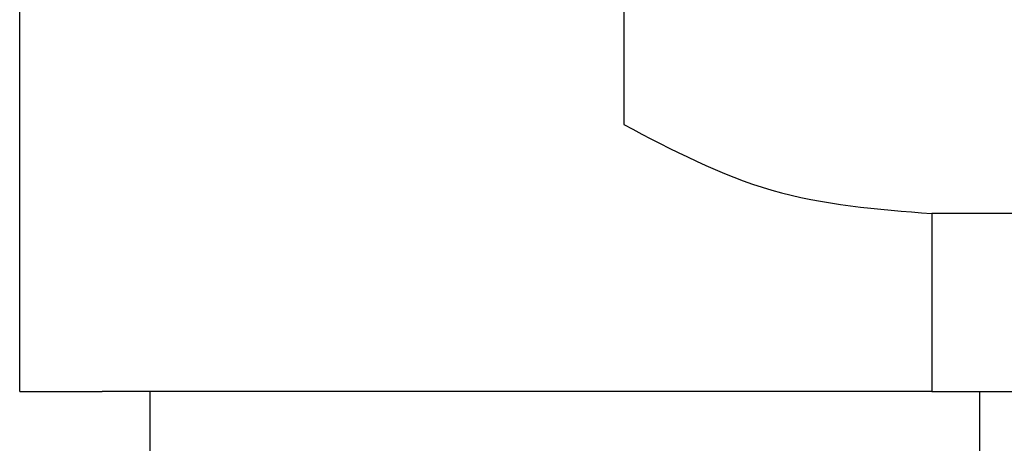
# Model space of a CAD drawing. Units: millimetres. Extents: x -285 to 270, y 13 to 414.
# Drawn here: x -17 to -9, y 207 to 211 of the extents above; entities that cross this region are included whole.
import ezdxf

# ---------------------------------------------------------------- set-up
doc = ezdxf.new("R2010")
doc.units = ezdxf.units.MM

msp = doc.modelspace()

# ---------------------------------------------------------------- linework, layer by layer
at = {"color": 7, "linetype": 'Continuous'}
for p, q in [((-12.3134, 274.7193), (-12.3134, 209.744)), ((-17.4092, 207.494), (-17.4092, 251.0039)), ((-17.4092, 207.494), (-16.7128, 207.494)), ((-16.3092, 207.494), (-16.7128, 207.494)), ((-9.7153, 207.494), (-16.3092, 207.494)), ((-16.3092, 206.994), (-16.3092, 207.494)), ((-9.7153, 207.494), (-9.3092, 207.494)), ((-9.3092, 207.494), (92.6928, 207.494))]:
    msp.add_line(p, q, dxfattribs=at)
at = {"color": 2, "linetype": 'Continuous'}
for p, q in [((92.6978, 208.994), (-9.7153, 208.994)), ((-9.7153, 208.994), (-9.7153, 207.494)), ((-9.3092, 206.994), (-9.3092, 207.494))]:
    msp.add_line(p, q, dxfattribs=at)
at = {"color": 7, "linetype": 'Continuous'}
msp.add_open_spline([(-12.3134, 209.744), (-11.9059, 209.53), (-11.0912, 209.1021), (-10.1738, 209.0301), (-9.7153, 208.994)], degree=3, knots=[0, 0, 0, 0, 1.365229, 2.729412, 2.729412, 2.729412, 2.729412], dxfattribs=at)

doc.saveas('drawing.dxf')
